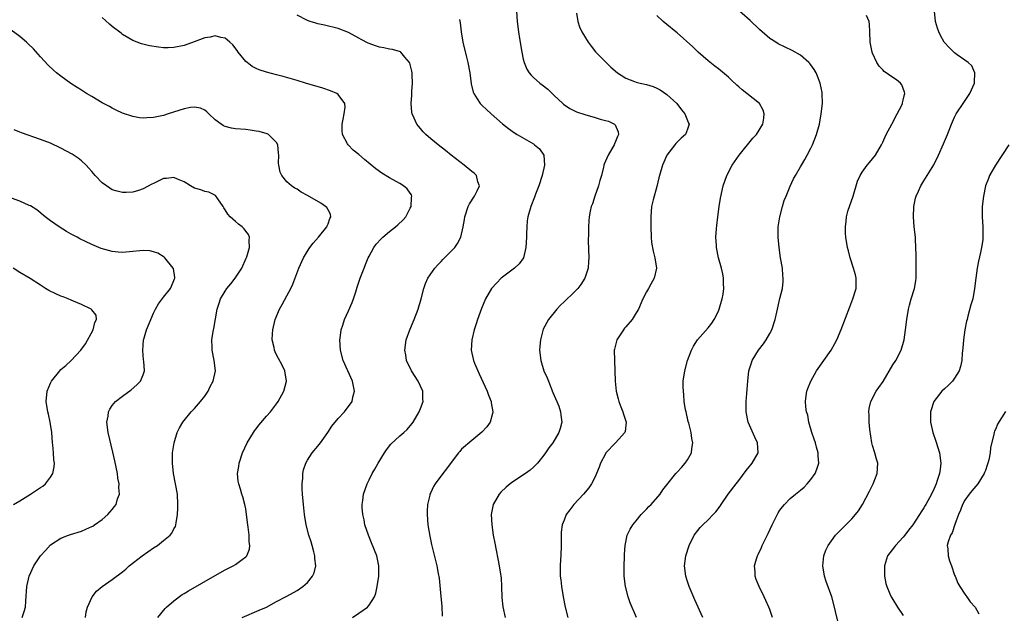
# Model space of a CAD drawing. Units: inches. Extents: x 2559000 to 2562000, y 1554000 to 1557000.
# Drawn here: x 2561227 to 2561419, y 1556694 to 1556809 of the extents above; entities that cross this region are included whole.
import ezdxf

# ---------------------------------------------------------------- set-up
doc = ezdxf.new("R2010")
doc.units = ezdxf.units.IN
doc.header["$MEASUREMENT"] = 0
doc.layers.add('LD25591554_10ft', color=73, linetype='Continuous')

msp = doc.modelspace()

# ---------------------------------------------------------------- linework, layer by layer
at = {"layer": 'LD25591554_10ft'}
for points, elevation in [([(2561386.23, 1556692.23), (2561385.83, 1556694.17), (2561385.64, 1556695), (2561385.08, 1556697), (2561383.99, 1556699.99), (2561383.68, 1556701), (2561383.35, 1556703), (2561383.56, 1556705), (2561383.93, 1556706.07), (2561384.37, 1556707), (2561385, 1556707.91), (2561385.83, 1556709), (2561386.39, 1556709.61), (2561387, 1556710.16), (2561387.41, 1556710.59), (2561387.84, 1556711), (2561389, 1556712.19), (2561389.7, 1556713), (2561390.26, 1556713.74), (2561391.04, 1556714.97), (2561392.42, 1556717.58), (2561393.13, 1556719), (2561393.95, 1556721), (2561394.07, 1556723), (2561393.81, 1556723.81), (2561393.47, 1556725), (2561393, 1556726.44), (2561392.85, 1556727), (2561392.46, 1556729.54), (2561392.35, 1556731), (2561392.38, 1556732.38), (2561392.31, 1556733), (2561392.35, 1556733.65), (2561392.69, 1556735), (2561393.72, 1556737), (2561394.27, 1556737.73), (2561395.06, 1556738.94), (2561397, 1556742.14), (2561397.55, 1556743), (2561398.57, 1556745), (2561399.15, 1556747), (2561399.46, 1556749), (2561399.69, 1556751), (2561400, 1556753), (2561400.21, 1556753.79), (2561400.56, 1556755), (2561401.21, 1556757), (2561401.47, 1556758.53), (2561401.54, 1556759), (2561401.52, 1556759.52), (2561401.54, 1556761), (2561401.48, 1556763), (2561401.49, 1556763.49), (2561401.46, 1556765), (2561401.36, 1556766.64), (2561401.35, 1556767), (2561401.13, 1556769), (2561400.99, 1556771), (2561401.07, 1556773), (2561401.41, 1556774.59), (2561401.51, 1556775), (2561401.95, 1556775.95), (2561402.41, 1556777), (2561403, 1556777.97), (2561403.65, 1556779), (2561404.93, 1556781.07), (2561405, 1556781.23), (2561405.84, 1556783), (2561406.82, 1556785.18), (2561407.59, 1556787), (2561408.39, 1556789), (2561409, 1556790.37), (2561409.31, 1556791), (2561410.78, 1556793.22), (2561411.6, 1556794.4), (2561411.98, 1556795), (2561412.88, 1556797), (2561412.86, 1556797.14), (2561412.96, 1556799), (2561412.33, 1556800.33), (2561411.61, 1556801), (2561411, 1556801.45), (2561409.47, 1556802.53), (2561409, 1556802.87), (2561408.85, 1556803), (2561407.93, 1556803.93), (2561406.98, 1556805), (2561406.28, 1556806.28), (2561405.92, 1556807), (2561405.68, 1556807.68), (2561405.28, 1556809), (2561404.88, 1556813)], 7370), ([(2561323.73, 1556811), (2561323.86, 1556809), (2561324.1, 1556807), (2561324.29, 1556805.71), (2561324.73, 1556803), (2561325, 1556801.64), (2561325.16, 1556801), (2561325.72, 1556799.72), (2561326.18, 1556799), (2561326.54, 1556798.54), (2561327, 1556798.06), (2561328.27, 1556797), (2561328.69, 1556796.69), (2561329.82, 1556795.82), (2561330.65, 1556795), (2561331, 1556794.68), (2561332.72, 1556793), (2561332.87, 1556792.87), (2561334.07, 1556792.07), (2561335.41, 1556791.41), (2561337, 1556790.86), (2561339, 1556790.3), (2561340.01, 1556789.99), (2561341, 1556789.75), (2561341.58, 1556789.58), (2561342.79, 1556789), (2561342.9, 1556788.9), (2561343.5, 1556787.5), (2561343.58, 1556787), (2561343.38, 1556786.62), (2561343, 1556785.64), (2561342.79, 1556785.21), (2561342.73, 1556785), (2561341.52, 1556783), (2561340.79, 1556781.21), (2561340.72, 1556781), (2561340.65, 1556780.65), (2561340.23, 1556779), (2561339.94, 1556778.06), (2561339.66, 1556777), (2561338.96, 1556775), (2561338.47, 1556773.53), (2561338.25, 1556773), (2561338.04, 1556772.04), (2561337.84, 1556771), (2561337.78, 1556770.22), (2561337.72, 1556769), (2561337.74, 1556767.74), (2561337.68, 1556766.32), (2561337.75, 1556763), (2561337.74, 1556762.26), (2561337.66, 1556761), (2561337.02, 1556759), (2561336.2, 1556757.8), (2561335.61, 1556757), (2561335, 1556756.37), (2561333, 1556754.4), (2561332.25, 1556753.75), (2561331.52, 1556753), (2561329.93, 1556751), (2561328.92, 1556749.08), (2561328.34, 1556747), (2561328.23, 1556745.77), (2561328.2, 1556745), (2561328.43, 1556743), (2561329.05, 1556741), (2561329.65, 1556739.65), (2561329.9, 1556739), (2561330.8, 1556736.8), (2561331.56, 1556735), (2561331.91, 1556734.09), (2561332.29, 1556733), (2561332.35, 1556732.35), (2561332.54, 1556731), (2561332.21, 1556729.79), (2561331.97, 1556729), (2561330.75, 1556727), (2561330, 1556726), (2561329.34, 1556725), (2561329, 1556724.55), (2561327.78, 1556723), (2561327.4, 1556722.6), (2561327, 1556722.26), (2561326.35, 1556721.65), (2561325.44, 1556721), (2561323, 1556719.41), (2561322.44, 1556719), (2561321.68, 1556718.32), (2561320.66, 1556717.34), (2561320.33, 1556717), (2561319.16, 1556715), (2561318.78, 1556713), (2561318.89, 1556711), (2561319.18, 1556709), (2561319.45, 1556707.45), (2561320.34, 1556703), (2561320.57, 1556701.43), (2561320.65, 1556701), (2561320.69, 1556700.69), (2561320.78, 1556699), (2561320.84, 1556696.84), (2561321.06, 1556695.06), (2561321.51, 1556693)], 7320), ([(2561359.98, 1556693), (2561358.39, 1556696.39), (2561357.32, 1556699), (2561357, 1556699.99), (2561356.64, 1556701), (2561356.41, 1556703), (2561356.67, 1556705), (2561357.3, 1556707), (2561358.3, 1556709), (2561359, 1556709.94), (2561359.49, 1556710.51), (2561359.96, 1556711), (2561361, 1556711.97), (2561362, 1556713), (2561362.48, 1556713.52), (2561363.33, 1556714.67), (2561363.54, 1556715), (2561364.93, 1556717), (2561366.46, 1556719), (2561367, 1556719.67), (2561368.39, 1556721.61), (2561369, 1556722.32), (2561369.3, 1556722.7), (2561369.58, 1556723), (2561370.72, 1556725), (2561370.61, 1556727), (2561370.09, 1556728.1), (2561368.82, 1556731), (2561368.43, 1556733), (2561368.41, 1556733.59), (2561368.43, 1556735), (2561368.57, 1556736.57), (2561368.6, 1556737.4), (2561368.72, 1556739), (2561368.92, 1556741), (2561369.43, 1556742.57), (2561369.56, 1556743), (2561370.79, 1556745), (2561371.77, 1556746.23), (2561372.3, 1556747), (2561373, 1556748.23), (2561373.39, 1556749), (2561374.05, 1556751), (2561374.4, 1556752.4), (2561375, 1556755.05), (2561375.48, 1556757), (2561375.63, 1556758.37), (2561375.64, 1556759), (2561375.57, 1556759.57), (2561375.46, 1556761), (2561375.13, 1556763), (2561374.83, 1556765), (2561374.66, 1556767), (2561374.67, 1556769), (2561374.95, 1556771), (2561375.46, 1556773), (2561375.84, 1556774.16), (2561376.18, 1556775), (2561377, 1556776.94), (2561377.66, 1556778.34), (2561378.01, 1556779), (2561379, 1556780.68), (2561379.17, 1556781), (2561379.84, 1556782.16), (2561380.3, 1556783), (2561381, 1556784.36), (2561381.31, 1556785), (2561382.1, 1556787), (2561382.66, 1556789), (2561383.02, 1556791.02), (2561383.27, 1556793), (2561383.24, 1556795), (2561383.19, 1556795.19), (2561382.81, 1556797), (2561382.32, 1556798.32), (2561382.01, 1556799), (2561381.68, 1556799.68), (2561381, 1556800.53), (2561380.81, 1556800.81), (2561380.62, 1556801), (2561379, 1556802.43), (2561377.37, 1556803.37), (2561376, 1556804), (2561374.67, 1556804.67), (2561374.18, 1556805), (2561373, 1556805.71), (2561371, 1556807.42), (2561369.17, 1556809.17), (2561367.14, 1556811)], 7350), ([(2561270.29, 1556693), (2561273.61, 1556694.39), (2561275.03, 1556695), (2561277, 1556696.08), (2561279, 1556697.13), (2561281, 1556698.25), (2561282.13, 1556699), (2561283, 1556699.81), (2561284.01, 1556701), (2561284.32, 1556701.68), (2561284.6, 1556703), (2561284.43, 1556704.43), (2561284.44, 1556705), (2561284.27, 1556705.73), (2561283.94, 1556707), (2561283.72, 1556707.72), (2561283.3, 1556709), (2561282.77, 1556711), (2561282.44, 1556713), (2561282.21, 1556715), (2561282.04, 1556717), (2561281.99, 1556718.01), (2561281.98, 1556719), (2561282.1, 1556720.1), (2561282.13, 1556721), (2561282.26, 1556721.74), (2561282.67, 1556723), (2561283, 1556723.59), (2561283.9, 1556725), (2561285, 1556726.3), (2561285.53, 1556727), (2561286.94, 1556729), (2561287.77, 1556730.23), (2561289, 1556731.71), (2561290.21, 1556733), (2561290.56, 1556733.44), (2561291.41, 1556734.59), (2561291.68, 1556735), (2561291.85, 1556735.85), (2561292.16, 1556737), (2561291.98, 1556738.02), (2561291.75, 1556739), (2561289.96, 1556743), (2561289.42, 1556745), (2561289.3, 1556747), (2561289.36, 1556747.36), (2561289.56, 1556749), (2561289.88, 1556749.88), (2561290.24, 1556751), (2561291, 1556752.64), (2561291.69, 1556754.31), (2561291.95, 1556755), (2561292.4, 1556756.4), (2561292.71, 1556757.29), (2561293.25, 1556759), (2561294.01, 1556761), (2561294.31, 1556761.69), (2561294.85, 1556763), (2561295, 1556763.29), (2561295.93, 1556765), (2561296.38, 1556765.62), (2561297.33, 1556766.67), (2561297.68, 1556767), (2561299, 1556768.09), (2561300.16, 1556769), (2561300.61, 1556769.39), (2561301.62, 1556770.38), (2561302.13, 1556771), (2561303, 1556772.63), (2561303.19, 1556773), (2561303.27, 1556774.73), (2561303.34, 1556775), (2561303.24, 1556775.24), (2561303, 1556775.56), (2561302.41, 1556776.41), (2561301.73, 1556777), (2561301, 1556777.43), (2561299, 1556778.56), (2561297.48, 1556779.48), (2561296.32, 1556780.32), (2561294.11, 1556782.11), (2561293, 1556783.07), (2561291.93, 1556783.93), (2561290.9, 1556785), (2561290.82, 1556785.18), (2561289.82, 1556787), (2561289.75, 1556787.75), (2561289.76, 1556789), (2561289.97, 1556789.97), (2561290.14, 1556791), (2561290.32, 1556792.32), (2561290.26, 1556793), (2561289, 1556794.8), (2561288.72, 1556795), (2561287.51, 1556795.51), (2561286, 1556796), (2561282.64, 1556797), (2561281, 1556797.52), (2561278.29, 1556798.29), (2561277, 1556798.6), (2561275, 1556799.11), (2561273.6, 1556799.6), (2561273, 1556799.84), (2561272.26, 1556800.26), (2561271.25, 1556801), (2561271, 1556801.21), (2561269.54, 1556803), (2561269.33, 1556803.33), (2561268.46, 1556804.46), (2561267.87, 1556805), (2561267, 1556805.75), (2561266.14, 1556805.86), (2561265, 1556806.18), (2561264.04, 1556805.96), (2561263, 1556805.81), (2561260.94, 1556805.06), (2561259, 1556804.33), (2561257, 1556803.91), (2561255.87, 1556803.87), (2561255, 1556803.87), (2561253.97, 1556803.97), (2561252.25, 1556804.25), (2561250.67, 1556804.67), (2561249, 1556805.31), (2561248.22, 1556805.78), (2561247, 1556806.47), (2561246.7, 1556806.7), (2561245, 1556808.03), (2561244.49, 1556808.49), (2561243, 1556809.75)], 7290), ([(2561291.74, 1556693), (2561293, 1556693.8), (2561294.68, 1556695), (2561295, 1556695.37), (2561296.04, 1556697), (2561296.32, 1556697.68), (2561296.6, 1556699), (2561296.89, 1556701), (2561296.91, 1556703), (2561296.48, 1556705), (2561295.5, 1556707.5), (2561294.87, 1556709), (2561294.2, 1556711), (2561294.01, 1556712.01), (2561293.77, 1556713), (2561293.64, 1556714.36), (2561293.63, 1556715), (2561293.76, 1556715.76), (2561293.88, 1556717), (2561294.6, 1556719), (2561295, 1556719.74), (2561295.61, 1556721), (2561296.14, 1556721.86), (2561296.75, 1556723), (2561297.99, 1556725), (2561298.39, 1556725.61), (2561299.26, 1556726.74), (2561301, 1556728.36), (2561301.77, 1556729), (2561302.41, 1556729.59), (2561303.34, 1556730.66), (2561303.59, 1556731), (2561304.75, 1556733), (2561305, 1556733.64), (2561305.5, 1556735), (2561305.49, 1556735.49), (2561305.48, 1556737), (2561304.57, 1556739), (2561303.28, 1556741), (2561302.31, 1556743), (2561302.13, 1556744.13), (2561301.96, 1556745), (2561302.25, 1556747), (2561302.96, 1556749), (2561303.76, 1556751), (2561304.53, 1556753), (2561305.13, 1556755), (2561305.64, 1556757), (2561306, 1556758), (2561306.43, 1556759), (2561307.8, 1556761), (2561308.37, 1556761.63), (2561309, 1556762.25), (2561309.36, 1556762.64), (2561311, 1556764.27), (2561311.69, 1556765), (2561312.22, 1556765.78), (2561312.89, 1556767), (2561313.32, 1556769), (2561313.55, 1556770.45), (2561313.61, 1556771), (2561314.3, 1556773), (2561314.53, 1556773.47), (2561315.52, 1556775), (2561316.06, 1556776.06), (2561316.48, 1556777), (2561316.2, 1556777.8), (2561315.91, 1556779), (2561315.45, 1556779.45), (2561315, 1556779.78), (2561313.54, 1556781), (2561310.97, 1556783), (2561309.89, 1556783.89), (2561308.42, 1556785), (2561307, 1556786.14), (2561306.02, 1556787), (2561305.51, 1556787.51), (2561305, 1556788.14), (2561304.6, 1556788.6), (2561304.32, 1556789), (2561303.8, 1556790.2), (2561303.41, 1556791), (2561303.35, 1556791.35), (2561303.2, 1556793), (2561303.32, 1556794.68), (2561303.34, 1556795.34), (2561303.45, 1556797), (2561303.37, 1556798.63), (2561303.37, 1556799), (2561303.32, 1556799.32), (2561302.91, 1556800.91), (2561302.86, 1556801), (2561301.98, 1556802.02), (2561301.19, 1556803), (2561301.09, 1556803.09), (2561299.57, 1556803.57), (2561299, 1556803.63), (2561297.85, 1556803.85), (2561297, 1556803.97), (2561296.24, 1556804.24), (2561295, 1556804.69), (2561294.79, 1556804.79), (2561293.48, 1556805.48), (2561293, 1556805.76), (2561291, 1556806.82), (2561289, 1556807.62), (2561286.29, 1556808.29), (2561285, 1556808.54), (2561284.66, 1556808.66), (2561283.56, 1556809), (2561283, 1556809.2), (2561281, 1556810.25)], 7300), ([(2561312.6, 1556809.4), (2561312.74, 1556808.74), (2561312.93, 1556807), (2561313.23, 1556805), (2561313.95, 1556802.05), (2561314.24, 1556801), (2561314.6, 1556799), (2561314.87, 1556796.87), (2561315.25, 1556795.25), (2561315.36, 1556795), (2561316.07, 1556793.93), (2561316.64, 1556793), (2561316.81, 1556792.81), (2561317, 1556792.64), (2561317.83, 1556791.83), (2561318.76, 1556791), (2561321, 1556789.06), (2561322.15, 1556788.15), (2561323.32, 1556787.32), (2561323.83, 1556787), (2561327, 1556785.15), (2561327.23, 1556785), (2561328.18, 1556784.18), (2561329, 1556783), (2561329.14, 1556781), (2561328.7, 1556779), (2561328.03, 1556777), (2561327.4, 1556775.4), (2561327.19, 1556774.81), (2561326.48, 1556773), (2561325.91, 1556771), (2561325.78, 1556770.22), (2561325.68, 1556769), (2561325.67, 1556767.67), (2561325.63, 1556767), (2561325.54, 1556765), (2561325.03, 1556763), (2561324.21, 1556761.79), (2561323.32, 1556761), (2561321, 1556759.25), (2561320.69, 1556759), (2561319.85, 1556758.15), (2561318.81, 1556757), (2561317.69, 1556755), (2561316.89, 1556753.11), (2561316.11, 1556751), (2561315.85, 1556750.14), (2561315.45, 1556749), (2561314.99, 1556747), (2561314.9, 1556745), (2561315.32, 1556743), (2561315.51, 1556742.49), (2561316.14, 1556741), (2561316.43, 1556740.43), (2561318, 1556737), (2561318.24, 1556736.24), (2561318.74, 1556735), (2561318.75, 1556734.75), (2561319.07, 1556733), (2561319, 1556732.69), (2561318.54, 1556731), (2561317.91, 1556730.09), (2561316.98, 1556729.02), (2561315, 1556727.44), (2561313, 1556725.71), (2561312.69, 1556725.31), (2561312.41, 1556725), (2561311, 1556723.17), (2561310.08, 1556721.92), (2561309.35, 1556721), (2561307.85, 1556719), (2561307.53, 1556718.47), (2561307, 1556717.32), (2561306.84, 1556717), (2561306.81, 1556716.81), (2561306.38, 1556715), (2561306.3, 1556713.7), (2561306.3, 1556713), (2561306.44, 1556711), (2561306.81, 1556708.81), (2561307.17, 1556707.17), (2561308.18, 1556703), (2561308.44, 1556701.56), (2561308.63, 1556700.63), (2561308.94, 1556697.06), (2561309.16, 1556695.16), (2561309.23, 1556693.23)], 7310), ([(2561335.41, 1556810.59), (2561335.63, 1556809), (2561335.97, 1556807.97), (2561336.41, 1556807), (2561337.67, 1556805), (2561338.22, 1556804.22), (2561339.1, 1556803.1), (2561341, 1556801.11), (2561342.09, 1556800.09), (2561343.36, 1556799), (2561345, 1556797.94), (2561346.67, 1556797.33), (2561347, 1556797.19), (2561347.78, 1556797), (2561349, 1556796.75), (2561350.32, 1556796.32), (2561351, 1556796.03), (2561351.66, 1556795.66), (2561353, 1556794.75), (2561354.92, 1556793), (2561355.81, 1556791.81), (2561356.48, 1556791), (2561357, 1556789.7), (2561357.21, 1556789.21), (2561357.32, 1556789), (2561357, 1556788.06), (2561356.58, 1556787), (2561355.75, 1556786.25), (2561354.74, 1556785.26), (2561354.53, 1556785), (2561353, 1556782.97), (2561352.37, 1556781.63), (2561352.14, 1556781), (2561351.53, 1556779), (2561351.44, 1556778.56), (2561351, 1556776.88), (2561350.28, 1556774.28), (2561350.01, 1556773), (2561349.83, 1556771), (2561349.86, 1556769.86), (2561349.84, 1556769), (2561349.91, 1556767), (2561350, 1556766), (2561350.28, 1556764.28), (2561350.63, 1556763), (2561350.93, 1556761), (2561350.51, 1556759), (2561349.84, 1556757.84), (2561349.38, 1556757), (2561349, 1556756.36), (2561348.29, 1556755), (2561347.43, 1556753), (2561347, 1556752.29), (2561346.2, 1556751), (2561345, 1556749.56), (2561344.73, 1556749.27), (2561344.5, 1556749), (2561343.63, 1556747.63), (2561343.21, 1556747), (2561342.77, 1556745.23), (2561342.74, 1556745), (2561342.76, 1556743), (2561342.87, 1556741), (2561342.92, 1556739), (2561343.09, 1556737), (2561343.52, 1556735.52), (2561343.63, 1556735), (2561344.02, 1556733.98), (2561344.42, 1556733), (2561344.54, 1556732.54), (2561345.04, 1556731), (2561344.84, 1556729.16), (2561344.8, 1556729), (2561342.97, 1556727), (2561341.12, 1556725), (2561341, 1556724.8), (2561340.04, 1556723), (2561339.77, 1556722.23), (2561339.28, 1556721), (2561339, 1556720.35), (2561338.31, 1556719), (2561337.79, 1556718.21), (2561336.72, 1556717), (2561334.87, 1556715), (2561334.07, 1556713.93), (2561333.4, 1556713), (2561333, 1556711.94), (2561332.61, 1556711), (2561332.41, 1556709.59), (2561332.39, 1556709), (2561332.42, 1556708.42), (2561332.38, 1556707), (2561332.3, 1556705), (2561332.24, 1556704.24), (2561332.18, 1556703), (2561332.23, 1556701.77), (2561332.23, 1556701), (2561332.3, 1556700.3), (2561332.47, 1556699), (2561332.79, 1556697), (2561333.18, 1556695), (2561333.72, 1556693)], 7330), ([(2561347.06, 1556693), (2561345.83, 1556695.83), (2561345.41, 1556697), (2561344.92, 1556699), (2561344.69, 1556701), (2561344.68, 1556701.33), (2561344.68, 1556703), (2561344.75, 1556704.75), (2561344.75, 1556705.25), (2561344.86, 1556707), (2561345.27, 1556709), (2561345.85, 1556710.15), (2561346.33, 1556711), (2561347, 1556711.78), (2561347.97, 1556713), (2561348.46, 1556713.54), (2561349, 1556714.06), (2561349.44, 1556714.56), (2561349.89, 1556715), (2561351.67, 1556717), (2561352.2, 1556717.8), (2561353, 1556718.77), (2561354.74, 1556721), (2561355, 1556721.28), (2561355.8, 1556722.2), (2561356.54, 1556723), (2561357, 1556723.66), (2561357.79, 1556725), (2561357.84, 1556725.84), (2561358.03, 1556727), (2561357.84, 1556727.84), (2561357.68, 1556729), (2561357.23, 1556730.77), (2561357.15, 1556731.15), (2561356.7, 1556733), (2561356.62, 1556733.38), (2561356.37, 1556735), (2561356.29, 1556736.29), (2561356.19, 1556737), (2561356.15, 1556737.85), (2561356.16, 1556739), (2561356.44, 1556741), (2561356.99, 1556743), (2561357.74, 1556745), (2561358.19, 1556745.81), (2561358.92, 1556747), (2561361, 1556749.34), (2561361.73, 1556750.27), (2561362.18, 1556751), (2561363, 1556752.63), (2561363.16, 1556753), (2561363.76, 1556755), (2561363.92, 1556755.92), (2561364.09, 1556757), (2561364.02, 1556757.98), (2561364.03, 1556759), (2561363.88, 1556759.88), (2561363.58, 1556761), (2561363, 1556763), (2561362.62, 1556765), (2561362.62, 1556765.38), (2561362.54, 1556767), (2561362.63, 1556768.63), (2561362.71, 1556769.29), (2561362.88, 1556771), (2561363.15, 1556773), (2561363.42, 1556774.58), (2561363.96, 1556777), (2561364.62, 1556779), (2561365.66, 1556781), (2561367.07, 1556783), (2561369.73, 1556786.27), (2561370.4, 1556787), (2561371.69, 1556789), (2561371.83, 1556790.17), (2561371.94, 1556791), (2561371.7, 1556791.7), (2561371.04, 1556793), (2561371, 1556793.04), (2561368.57, 1556795), (2561367.66, 1556795.66), (2561367, 1556796.25), (2561366.59, 1556796.59), (2561365.57, 1556797.57), (2561365, 1556798.15), (2561363, 1556799.81), (2561362.31, 1556800.31), (2561361, 1556801.34), (2561359.05, 1556803.05), (2561358.05, 1556804.05), (2561355, 1556806.77), (2561354.7, 1556807), (2561353, 1556808.41), (2561352.25, 1556809), (2561351, 1556810.18)], 7340), ([(2561373.54, 1556693), (2561373, 1556694.56), (2561372.82, 1556695), (2561372.27, 1556696.27), (2561371.89, 1556697), (2561370.94, 1556699), (2561370.39, 1556700.39), (2561370.19, 1556701), (2561370.15, 1556701.85), (2561370.04, 1556703), (2561370.41, 1556704.41), (2561370.59, 1556705), (2561370.74, 1556705.26), (2561371.4, 1556706.6), (2561371.55, 1556707), (2561372.02, 1556708.02), (2561372.68, 1556709.32), (2561373.46, 1556711), (2561374.67, 1556713.33), (2561375, 1556713.85), (2561375.47, 1556714.53), (2561375.89, 1556715), (2561377, 1556716.12), (2561378.05, 1556717), (2561379, 1556717.73), (2561379.68, 1556718.32), (2561380.31, 1556719), (2561381, 1556719.84), (2561381.82, 1556721), (2561382.17, 1556721.83), (2561382.54, 1556723), (2561382.44, 1556724.44), (2561382.45, 1556725), (2561382.11, 1556726.11), (2561381.89, 1556727), (2561381.68, 1556727.68), (2561381.22, 1556729), (2561380.64, 1556731), (2561380.39, 1556732.39), (2561380.19, 1556733), (2561380.03, 1556733.97), (2561379.95, 1556735), (2561380.12, 1556736.12), (2561380.21, 1556737), (2561380.42, 1556737.58), (2561380.99, 1556739), (2561382.13, 1556741), (2561383.56, 1556743), (2561384.94, 1556745), (2561385.69, 1556746.31), (2561386.04, 1556747), (2561386.94, 1556749.06), (2561388.57, 1556753.43), (2561389.21, 1556755), (2561389.8, 1556757), (2561389.82, 1556757.82), (2561389.82, 1556759), (2561389.67, 1556759.67), (2561389.33, 1556761), (2561388.69, 1556763), (2561388.36, 1556764.36), (2561388.16, 1556765), (2561387.83, 1556767), (2561387.78, 1556767.78), (2561387.73, 1556769), (2561387.87, 1556770.13), (2561387.94, 1556771), (2561388.29, 1556772.29), (2561388.5, 1556773), (2561389.23, 1556775), (2561390.1, 1556777.9), (2561390.58, 1556779), (2561391, 1556779.65), (2561391.98, 1556781), (2561392.43, 1556781.57), (2561393, 1556782.24), (2561393.59, 1556783), (2561394.75, 1556785), (2561395, 1556785.5), (2561395.7, 1556787), (2561396.75, 1556789), (2561397.83, 1556791), (2561398.72, 1556792.72), (2561398.85, 1556793), (2561398.85, 1556793.15), (2561399, 1556793.65), (2561399.24, 1556794.76), (2561399.32, 1556795), (2561399.26, 1556795.26), (2561399, 1556795.96), (2561398.69, 1556796.69), (2561398.46, 1556797), (2561397.65, 1556797.65), (2561397, 1556798.11), (2561395.29, 1556799.29), (2561395, 1556799.56), (2561394.31, 1556800.31), (2561393.84, 1556801), (2561393, 1556802.8), (2561392.93, 1556803), (2561392.63, 1556804.63), (2561392.58, 1556805), (2561392.47, 1556807), (2561392.42, 1556808.42), (2561392.33, 1556809), (2561391.84, 1556810.16)], 7360), ([(2561253.85, 1556693), (2561255.28, 1556694.72), (2561255.57, 1556695), (2561257, 1556696.23), (2561258.58, 1556697.42), (2561259, 1556697.66), (2561259.81, 1556698.19), (2561265, 1556701.12), (2561267, 1556702.22), (2561268.54, 1556703), (2561269, 1556703.3), (2561270.28, 1556704.28), (2561271, 1556704.8), (2561271.21, 1556705), (2561271.72, 1556706.28), (2561271.81, 1556707), (2561271.67, 1556707.67), (2561271.62, 1556709), (2561271.44, 1556710.56), (2561271.36, 1556711), (2561271.16, 1556713), (2561271, 1556714.11), (2561270.84, 1556715), (2561270.45, 1556716.45), (2561270.25, 1556717), (2561269.97, 1556717.97), (2561269.62, 1556719), (2561269.54, 1556719.54), (2561269.38, 1556721), (2561269.63, 1556722.37), (2561269.69, 1556723), (2561270.35, 1556725), (2561271.28, 1556727), (2561272.5, 1556729), (2561272.7, 1556729.3), (2561273, 1556729.68), (2561273.56, 1556730.44), (2561275, 1556732.14), (2561275.78, 1556733), (2561277, 1556734.55), (2561277.32, 1556735), (2561278.39, 1556737), (2561278.9, 1556739), (2561278.58, 1556741), (2561278.07, 1556742.07), (2561277.39, 1556743.39), (2561277, 1556744.11), (2561276.71, 1556744.71), (2561276.59, 1556745), (2561276.49, 1556745.51), (2561276.16, 1556747), (2561276.2, 1556748.2), (2561276.26, 1556749), (2561276.74, 1556751), (2561277.57, 1556753), (2561278.07, 1556753.93), (2561279, 1556755.56), (2561279.78, 1556757), (2561280.17, 1556757.83), (2561281.35, 1556761), (2561282.23, 1556763), (2561283, 1556764.28), (2561283.48, 1556765), (2561284.14, 1556765.86), (2561285.16, 1556767), (2561286.77, 1556769), (2561286.81, 1556769.19), (2561287, 1556769.6), (2561287.35, 1556770.65), (2561287.56, 1556771), (2561287.48, 1556771.48), (2561287, 1556772.31), (2561286.77, 1556772.77), (2561286.54, 1556773), (2561285.6, 1556773.6), (2561283, 1556775.15), (2561281.79, 1556775.79), (2561281, 1556776.33), (2561280.56, 1556776.56), (2561279.89, 1556777), (2561279, 1556777.79), (2561278.04, 1556779), (2561277.68, 1556779.68), (2561277.44, 1556781), (2561277.39, 1556781.39), (2561277.4, 1556783), (2561277.38, 1556783.38), (2561277.22, 1556785), (2561277, 1556785.44), (2561275.41, 1556787), (2561275.14, 1556787.14), (2561273.57, 1556787.57), (2561273, 1556787.67), (2561271.85, 1556787.85), (2561271, 1556787.95), (2561269, 1556788.12), (2561268.24, 1556788.24), (2561267, 1556788.54), (2561266.68, 1556788.68), (2561266.18, 1556789), (2561265, 1556789.88), (2561263.79, 1556791), (2561263.42, 1556791.42), (2561263, 1556791.74), (2561262.15, 1556792.15), (2561261, 1556792.33), (2561260.25, 1556792.25), (2561259, 1556791.97), (2561255.88, 1556791), (2561255, 1556790.71), (2561253, 1556790.29), (2561251.75, 1556790.25), (2561251, 1556790.19), (2561250.27, 1556790.27), (2561249, 1556790.48), (2561247, 1556791.15), (2561245.76, 1556791.76), (2561245, 1556792.11), (2561244.44, 1556792.44), (2561243, 1556793.19), (2561241, 1556794.38), (2561239.97, 1556795), (2561239, 1556795.63), (2561238.16, 1556796.16), (2561236.95, 1556796.95), (2561235, 1556798.32), (2561234.15, 1556799), (2561233.53, 1556799.53), (2561232.5, 1556800.5), (2561231, 1556802.1), (2561229.64, 1556803.64), (2561228.65, 1556804.65), (2561228.27, 1556805), (2561227, 1556806.07), (2561225.32, 1556807.32)], 7280), ([(2561239.8, 1556693), (2561239.92, 1556694.08), (2561240.17, 1556695), (2561241.06, 1556697), (2561241.92, 1556698.08), (2561243, 1556699), (2561245, 1556700.35), (2561247, 1556701.85), (2561247.62, 1556702.38), (2561248.32, 1556703), (2561250.81, 1556705), (2561253, 1556706.51), (2561253.78, 1556707), (2561255, 1556707.94), (2561256.3, 1556709), (2561256.62, 1556709.38), (2561257, 1556710.24), (2561257.29, 1556710.71), (2561257.39, 1556711), (2561257.43, 1556711.43), (2561257.72, 1556713), (2561257.77, 1556714.23), (2561257.79, 1556715), (2561257.68, 1556717), (2561257.34, 1556719), (2561256.95, 1556721), (2561256.72, 1556723), (2561256.74, 1556724.74), (2561256.75, 1556725), (2561257.02, 1556727), (2561257.64, 1556729), (2561258.09, 1556729.91), (2561258.74, 1556731), (2561259, 1556731.34), (2561260.36, 1556733), (2561261, 1556733.68), (2561262.18, 1556735), (2561263, 1556736.05), (2561263.64, 1556737), (2561264.07, 1556737.93), (2561264.65, 1556739), (2561265.1, 1556741), (2561264.85, 1556743), (2561264.42, 1556745), (2561264.43, 1556745.57), (2561264.4, 1556747), (2561264.65, 1556748.65), (2561264.71, 1556749), (2561264.77, 1556749.23), (2561265.44, 1556753), (2561265.84, 1556754.16), (2561266.08, 1556755), (2561267, 1556756.53), (2561267.31, 1556757), (2561268.1, 1556757.9), (2561268.93, 1556759), (2561270.22, 1556761), (2561271.09, 1556762.91), (2561271.2, 1556763.2), (2561271.73, 1556765), (2561271.65, 1556766.35), (2561271.74, 1556767), (2561271.52, 1556767.52), (2561271, 1556768.15), (2561270.65, 1556768.65), (2561270.29, 1556769), (2561269.56, 1556769.55), (2561269, 1556770.03), (2561267.93, 1556771), (2561267.48, 1556771.48), (2561267, 1556772.34), (2561266.72, 1556772.72), (2561266.56, 1556773), (2561265.54, 1556774.46), (2561265.12, 1556775.12), (2561263.79, 1556775.79), (2561263, 1556775.92), (2561262.22, 1556776.22), (2561261, 1556776.58), (2561260.21, 1556777), (2561259, 1556777.75), (2561257.69, 1556778.31), (2561257, 1556778.63), (2561255.57, 1556778.43), (2561255, 1556778.41), (2561253, 1556777.45), (2561252.68, 1556777.32), (2561251, 1556776.41), (2561250.09, 1556776.09), (2561249, 1556775.78), (2561247.7, 1556775.7), (2561247, 1556775.7), (2561245.97, 1556775.97), (2561245, 1556776.25), (2561244.54, 1556776.54), (2561243, 1556777.59), (2561241.69, 1556779), (2561241, 1556779.79), (2561240.45, 1556780.45), (2561239.93, 1556781), (2561239, 1556781.9), (2561238.39, 1556782.39), (2561237.19, 1556783.19), (2561235, 1556784.36), (2561233, 1556785.3), (2561231, 1556786.05), (2561227.3, 1556787.3), (2561227, 1556787.45), (2561225.89, 1556787.89)], 7270), ([(2561419.53, 1556785), (2561416.95, 1556781), (2561415.81, 1556779), (2561415.57, 1556778.43), (2561415.04, 1556777), (2561414.59, 1556775), (2561414.38, 1556773), (2561414.39, 1556771), (2561414.51, 1556769), (2561414.52, 1556767), (2561414.46, 1556766.46), (2561414.25, 1556765), (2561414.04, 1556764.04), (2561413.63, 1556762.37), (2561413.36, 1556761), (2561413.1, 1556759), (2561412.9, 1556757), (2561412.54, 1556755), (2561412.18, 1556753.82), (2561411.6, 1556751.6), (2561411.41, 1556751), (2561411.33, 1556750.67), (2561411.01, 1556749), (2561410.71, 1556747), (2561410.57, 1556745.43), (2561410.46, 1556744.46), (2561410.38, 1556743), (2561410.16, 1556741.84), (2561409.91, 1556741), (2561409, 1556739.58), (2561408.58, 1556739), (2561407.79, 1556738.21), (2561407, 1556737.51), (2561406.51, 1556737), (2561404.94, 1556735), (2561404.27, 1556733), (2561404.28, 1556731), (2561404.75, 1556729), (2561405.32, 1556727.32), (2561406.04, 1556725), (2561406.31, 1556723), (2561406.16, 1556721.84), (2561406.07, 1556721), (2561405.63, 1556719.63), (2561405.4, 1556719), (2561405, 1556718.07), (2561404.48, 1556717), (2561403.39, 1556715), (2561403.24, 1556714.76), (2561403, 1556714.31), (2561402.48, 1556713.52), (2561402.18, 1556713), (2561400.87, 1556711), (2561400.04, 1556709.96), (2561399.33, 1556709), (2561399, 1556708.6), (2561397.5, 1556707), (2561397.29, 1556706.71), (2561396.41, 1556705.59), (2561395.96, 1556705), (2561395.32, 1556703), (2561395.34, 1556701), (2561395.6, 1556699.6), (2561395.78, 1556699), (2561396.41, 1556697.59), (2561396.65, 1556697), (2561396.78, 1556696.78), (2561397.9, 1556695), (2561399, 1556693.35)], 7380), ([(2561227.46, 1556693), (2561227.87, 1556694.13), (2561228.1, 1556695), (2561228.14, 1556696.14), (2561228.36, 1556699), (2561228.82, 1556701), (2561229.7, 1556703), (2561231.02, 1556705), (2561231.97, 1556706.03), (2561233, 1556707.09), (2561235, 1556708.4), (2561236.46, 1556709), (2561236.86, 1556709.14), (2561239, 1556709.8), (2561239.86, 1556710.14), (2561241, 1556710.67), (2561241.22, 1556710.78), (2561241.57, 1556711), (2561243, 1556712.03), (2561244.15, 1556713), (2561244.55, 1556713.45), (2561245, 1556714.02), (2561245.45, 1556714.55), (2561245.75, 1556715), (2561246.04, 1556716.04), (2561246.39, 1556717), (2561246.3, 1556718.3), (2561246.34, 1556719), (2561246.09, 1556720.09), (2561245.99, 1556721), (2561245.5, 1556723.5), (2561245.14, 1556725.14), (2561244.23, 1556729), (2561243.96, 1556731), (2561244.17, 1556732.16), (2561244.26, 1556733), (2561244.5, 1556733.5), (2561245, 1556734.24), (2561245.64, 1556735), (2561247, 1556736.07), (2561248.68, 1556737.32), (2561249.75, 1556738.25), (2561250.48, 1556739), (2561251, 1556740.24), (2561251.26, 1556741), (2561251.15, 1556742.85), (2561251.11, 1556743.11), (2561250.92, 1556744.92), (2561251.1, 1556747), (2561251.14, 1556747.14), (2561251.69, 1556749), (2561253, 1556752.24), (2561253.39, 1556753), (2561253.99, 1556754.01), (2561255, 1556755.36), (2561256.31, 1556757), (2561256.51, 1556757.49), (2561257, 1556758.55), (2561257.12, 1556758.88), (2561257.19, 1556759), (2561257.19, 1556759.19), (2561256.91, 1556760.91), (2561256.88, 1556761), (2561255.21, 1556763), (2561255.1, 1556763.1), (2561253.88, 1556763.88), (2561253, 1556764.18), (2561252.32, 1556764.32), (2561251, 1556764.4), (2561250.36, 1556764.36), (2561249, 1556764.21), (2561247, 1556764.03), (2561246.12, 1556764.12), (2561245, 1556764.21), (2561242.83, 1556764.83), (2561241, 1556765.6), (2561239.81, 1556766.19), (2561238.7, 1556766.7), (2561238.14, 1556767), (2561237.38, 1556767.38), (2561237, 1556767.61), (2561236.11, 1556768.11), (2561234.66, 1556769), (2561233, 1556770.18), (2561231.92, 1556771), (2561230.32, 1556772.32), (2561229.08, 1556773.08), (2561228.81, 1556773.19), (2561227, 1556774), (2561225.4, 1556774.6)], 7260), ([(2561225.8, 1556715), (2561227, 1556715.7), (2561229.09, 1556717), (2561231, 1556718.27), (2561231.46, 1556718.54), (2561232.02, 1556719), (2561233, 1556720.31), (2561233.42, 1556721), (2561233.68, 1556722.32), (2561233.74, 1556723), (2561233.64, 1556723.64), (2561233.58, 1556725), (2561233.43, 1556726.57), (2561233.36, 1556727), (2561233.2, 1556729), (2561232.92, 1556731), (2561232.58, 1556732.58), (2561232.47, 1556733), (2561232.13, 1556735), (2561232.32, 1556737), (2561233, 1556738.61), (2561233.19, 1556739), (2561234.78, 1556741), (2561235, 1556741.22), (2561235.97, 1556742.03), (2561237, 1556743.01), (2561238.88, 1556745), (2561239.76, 1556746.24), (2561241.3, 1556749), (2561241.61, 1556750.39), (2561241.95, 1556751), (2561241.85, 1556751.85), (2561241, 1556752.89), (2561240.96, 1556752.96), (2561240.92, 1556753), (2561239, 1556753.93), (2561237.47, 1556754.53), (2561237, 1556754.75), (2561236.42, 1556755), (2561235.41, 1556755.41), (2561235, 1556755.54), (2561233.99, 1556755.99), (2561232.64, 1556756.64), (2561231.99, 1556757), (2561231, 1556757.69), (2561229, 1556758.94), (2561227, 1556760.16), (2561225.68, 1556761)], 7250), ([(2561418.91, 1556733.09), (2561417.37, 1556730.63), (2561417, 1556729.7), (2561416.77, 1556729.23), (2561416.71, 1556729), (2561416.66, 1556728.66), (2561415.98, 1556726.02), (2561415.89, 1556725), (2561415.66, 1556723.66), (2561415.49, 1556723), (2561415.35, 1556722.65), (2561415, 1556721.62), (2561414.83, 1556721.17), (2561414.78, 1556721), (2561413.52, 1556719), (2561412.36, 1556717.64), (2561411.86, 1556717), (2561411, 1556715.79), (2561410.55, 1556715), (2561410.15, 1556713.85), (2561409.78, 1556713), (2561409.07, 1556711.07), (2561408.53, 1556709.47), (2561408.21, 1556709), (2561407.73, 1556707.73), (2561407.56, 1556707), (2561407.65, 1556706.35), (2561407.72, 1556705), (2561408.02, 1556704.02), (2561408.37, 1556703), (2561409, 1556701.24), (2561409.09, 1556701), (2561409.65, 1556699.65), (2561410, 1556699), (2561411, 1556697.51), (2561411.38, 1556697), (2561412.05, 1556696.05), (2561413, 1556695), (2561413.7, 1556693.7)], 7390)]:
    msp.add_lwpolyline(points, dxfattribs=dict(at, elevation=elevation))

doc.saveas('drawing.dxf')
